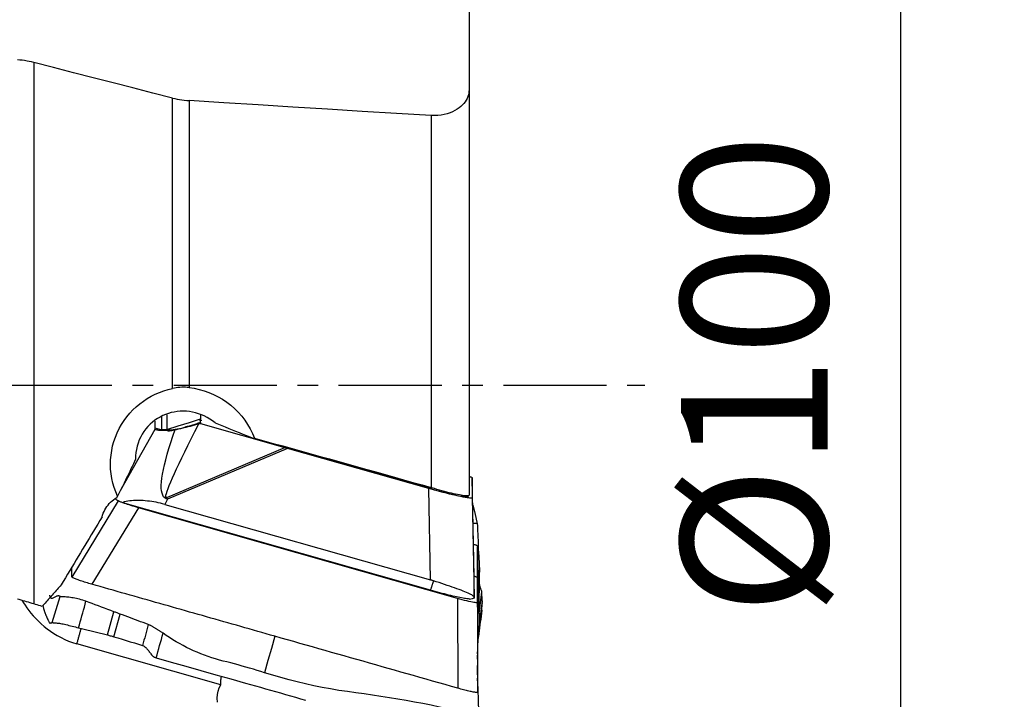
# Model space of a CAD drawing. Extents: x -29 to 66, y -60 to 71.
# Drawn here: x 36 to 66, y -10 to 11 of the extents above; entities that cross this region are included whole.
import ezdxf

# ---------------------------------------------------------------- set-up
doc = ezdxf.new("R2010")
doc.units = 0
doc.header["$MEASUREMENT"] = 0
doc.linetypes.add('CENTER', pattern=[5.059896, 3.162435, -0.632487, 0.632487, -0.632487])
doc.layers.get('0').update_dxf_attribs({"linetype": 'CONTINUOUS'})
for name, color, linetype in [('1', 4, 'CONTINUOUS'), ('2', 7, 'CONTINUOUS'), ('SK4', 2, 'CENTER')]:
    doc.layers.add(name, color=color, linetype=linetype)
doc.styles.add('SANDVIK_STYLE', font='simplex.shx', dxfattribs={"height": 3})
doc.styles.get("Standard").update_dxf_attribs({"font": 'simplex.shx'})
doc.dimstyles.new('SANDVIK_DIM', dxfattribs={"dimscale": 0, "dimtxt": 4.5, "dimasz": 4.57, "dimexe": 5, "dimexo": 0, "dimgap": 2.3, "dimtad": 1, "dimdsep": 46, "dimtxsty": 'SANDVIK_STYLE', "dimcen": 0.09, "dimclrd": 256, "dimclre": 256, "dimclrt": 256, "dimadec": 0, "dimazin": 0, "dimtfac": 1, "dimtofl": 0, "dimtmove": 2, "dimatfit": 3, "dimfxl": 1, "dimtolj": 1, "dimtzin": 0, "dimarcsym": 0})

# ---------------------------------------------------------------- blocks, each defined once
blk = doc.blocks.new('*D0')
for p, q in [((51.5875, 50), (66.025964, 50)), ((62.850964, -50), (62.850964, 50)), ((51.5875, -50), (66.025964, -50))]:
    blk.add_line(p, q)
for points in [[(62.850964, 50), (63.268961, 46.825), (62.432968, 46.825)], [(62.850964, -50), (62.432968, -46.825), (63.268961, -46.825)]]:
    blk.add_solid(points)
blk.add_text('%%c100', height=4.5, rotation=90).set_placement((60.600964, -7.063816))

msp = doc.modelspace()

# ---------------------------------------------------------------- linework, layer by layer
at = {"layer": '1'}
for p, q in [((36.247637, 9.897918), (36.247637, -6.707678)), ((49.601595, 9.06823), (49.601595, -3.382754)), ((40.50359, -0.097965), (40.50359, 8.807142)), ((41.011572, 8.727912), (41.011572, -0.072358)), ((48.439959, 8.268242), (48.439959, -3.13985)), ((39.963946, -1.104675), (39.963946, -1.302978)), ((40.176741, -1.36341), (40.176741, -0.951563)), ((40.327446, -0.906539), (40.327446, -1.36091)), ((41.362429, -1.172659), (43.945375, -1.913763)), ((41.36414, -0.917267), (41.36414, -1.028956)), ((38.902966, -3.228835), (39.969023, -1.352441)), ((48.447486, -3.182114), (43.009886, -1.63788)), ((40.329272, -3.44378), (43.945375, -1.913763)), ((44.034538, -1.939215), (40.352358, -3.49719)), ((48.364933, -3.169012), (44.034538, -1.939215)), ((49.760861, -5.871306), (49.701433, -2.849748)), ((49.701433, -2.849748), (49.701433, -3.447452)), ((48.418396, -5.971948), (48.364933, -3.169012)), ((48.458714, -3.145873), (48.447486, -3.182114)), ((38.83812, -3.547507), (37.414822, -5.883643)), ((48.415385, -6.288537), (38.978162, -3.608443)), ((40.352358, -3.49719), (40.26231, -3.655687)), ((49.548739, -3.416683), (49.589835, -3.393986)), ((49.701433, -3.447452), (49.759736, -6.504148)), ((39.453106, -3.758308), (38.023936, -6.104083)), ((49.248887, -6.54023), (39.453106, -3.758308)), ((40.26231, -3.655687), (48.418396, -5.971948)), ((49.859667, -6.80402), (49.862884, -4.956352)), ((49.760861, -6.522526), (49.760861, -5.871306)), ((49.858, -5.902555), (49.862884, -8.543861)), ((49.858, -5.902555), (49.858, -6.665756)), ((49.248887, -6.54023), (49.25377, -9.293264)), ((50.000889, -6.612813), (49.90779, -7.338497)), ((38.507514, -7.660082), (38.704279, -6.94837)), ((49.858, -6.665756), (49.862884, -9.418791)), ((50.000888, -6.669838), (49.905704, -7.411774)), ((38.699862, -7.71472), (38.892317, -7.018598)), ((41.983244, -9.185464), (37.560888, -7.929551)), ((49.862632, -8.407663), (49.862884, -8.284869))]:
    msp.add_line(p, q, dxfattribs=at)
for points in [[(49.601595, 12.263302, 0), (49.601595, 11.806863, 0), (49.601595, 11.350425, 0), (49.601595, 10.893986, 0), (49.601595, 10.437547, 0), (49.601595, 9.981108, 0), (49.601595, 9.524669, 0), (49.601595, 9.06823, 0)], [(36.247637, 9.897918, 0), (36.178074, 9.915006, 0), (36.107749, 9.93032, 0), (36.036645, 9.943822, 0), (35.964747, 9.955475, 0), (35.892038, 9.96524, 0), (35.818501, 9.97308, 0), (35.744121, 9.978956, 0)], [(40.50359, 8.807142, 0), (39.894517, 8.961584, 0), (39.285793, 9.116472, 0), (38.677423, 9.271815, 0), (38.069415, 9.427622, 0), (37.461777, 9.583902, 0), (36.854515, 9.740664, 0), (36.247637, 9.897918, 0)], [(49.601595, 9.06823, 0), (49.599268, 9.012934, 0), (49.592211, 8.958181, 0), (49.580314, 8.903984, 0), (49.563465, 8.850358, 0), (49.541552, 8.797313, 0), (49.514443, 8.744941, 0), (49.482035, 8.693642, 0), (49.444345, 8.643814, 0), (49.401239, 8.595622, 0), (49.352342, 8.549108, 0), (49.297297, 8.504422, 0), (49.236115, 8.462093, 0), (49.169032, 8.422709, 0), (49.096043, 8.386696, 0), (49.016526, 8.354235, 0), (48.931052, 8.326056, 0), (48.840701, 8.302898, 0), (48.745374, 8.2851, 0), (48.645625, 8.273113, 0), (48.543756, 8.267446, 0), (48.439959, 8.268242, 0)], [(40.50359, 8.807142, 0), (40.573893, 8.790319, 0), (40.644929, 8.775278, 0), (40.716712, 8.762051, 0), (40.789255, 8.750669, 0), (40.862571, 8.741165, 0), (40.936672, 8.733568, 0), (41.011572, 8.727912, 0)], [(48.439959, 8.268242, 0), (47.378746, 8.333712, 0), (46.317538, 8.399248, 0), (45.256335, 8.46485, 0), (44.195137, 8.530517, 0), (43.133943, 8.59625, 0), (42.072755, 8.662048, 0), (41.011572, 8.727912, 0)], [(38.814059, -3.406042, 0), (38.758386, -3.273282, 0), (38.710904, -3.13812, 0), (38.671617, -3.000553, 0), (38.640532, -2.860561, 0), (38.617773, -2.718004, 0), (38.603683, -2.573997, 0), (38.598439, -2.430316, 0), (38.601933, -2.287268, 0), (38.614117, -2.144847, 0), (38.635061, -2.002952, 0), (38.664818, -1.861931, 0), (38.703064, -1.723469, 0), (38.749398, -1.588558, 0), (38.803732, -1.457194, 0), (38.865988, -1.329345, 0), (38.93625, -1.204906, 0), (39.013938, -1.084972, 0), (39.098138, -0.970798, 0), (39.188573, -0.862431, 0), (39.285143, -0.759789, 0), (39.387855, -0.662835, 0), (39.49654, -0.57175, 0), (39.609822, -0.487589, 0), (39.727019, -0.410624, 0), (39.848072, -0.340739, 0), (39.972923, -0.277843, 0), (40.101603, -0.221858, 0), (40.233565, -0.173034, 0), (40.36764, -0.131753, 0), (40.50359, -0.097965, 0)], [(41.011572, -0.072358, 0), (40.95473, -0.066779, 0), (40.897752, -0.063323, 0), (40.840639, -0.062, 0), (40.783389, -0.062821, 0), (40.726105, -0.065788, 0), (40.669404, -0.07085, 0), (40.613404, -0.077941, 0), (40.558127, -0.087, 0), (40.50359, -0.097965, 0)], [(41.011572, -0.072358, 0), (41.165758, -0.095332, 0), (41.318348, -0.128041, 0), (41.469471, -0.170634, 0), (41.618051, -0.222898, 0), (41.762198, -0.284164, 0), (41.901571, -0.354135, 0), (42.036154, -0.432856, 0), (42.165919, -0.520374, 0), (42.290637, -0.616613, 0), (42.408876, -0.720652, 0), (42.519991, -0.83195, 0), (42.623908, -0.950494, 0), (42.719743, -1.075275, 0), (42.8068, -1.20519, 0), (42.884989, -1.340063, 0), (42.954269, -1.479916, 0), (43.0146, -1.624771, 0)], [(41.806545, -1.151399, 0), (41.728924, -1.091646, 0), (41.647712, -1.036842, 0), (41.563671, -0.987466, 0), (41.47761, -0.943849, 0), (41.389614, -0.905869, 0), (41.29972, -0.873471, 0), (41.207966, -0.846669, 0), (41.114889, -0.825621, 0), (41.021514, -0.810477, 0), (40.928165, -0.801189, 0), (40.834756, -0.797674, 0), (40.741193, -0.799933, 0), (40.647792, -0.80801, 0), (40.555397, -0.821833, 0), (40.464683, -0.841261, 0), (40.375638, -0.866306, 0), (40.288246, -0.896983, 0), (40.202455, -0.933348, 0), (40.118522, -0.975478, 0), (40.03755, -1.022925, 0), (39.959997, -1.075459, 0), (39.885816, -1.133154, 0), (39.815019, -1.196133, 0), (39.747688, -1.26465, 0), (39.684276, -1.338619, 0), (39.625706, -1.417222, 0), (39.572499, -1.499923, 0), (39.524647, -1.586933, 0), (39.482368, -1.678265, 0), (39.44632, -1.772788, 0), (39.416916, -1.869321, 0), (39.394142, -1.967696, 0), (39.377979, -2.067999, 0), (39.368577, -2.16942, 0), (39.365928, -2.270607, 0)], [(40.329272, -3.44378, 0), (40.310246, -3.446505, 0), (40.299217, -3.435203, 0), (40.296202, -3.40989, 0), (40.301205, -3.370602, 0), (40.314219, -3.317397, 0), (40.335224, -3.250351, 0), (40.364191, -3.169562, 0), (40.401077, -3.075145, 0), (40.44583, -2.967237, 0), (40.498385, -2.845995, 0), (40.558666, -2.711592, 0), (40.626585, -2.564224, 0), (40.702046, -2.404103, 0), (40.784938, -2.23146, 0), (40.875142, -2.046545, 0), (40.972528, -1.849624, 0), (41.076955, -1.640982, 0), (41.188272, -1.420921, 0), (41.306319, -1.189758, 0)], [(40.327446, -1.36091, 0), (40.673011, -1.250259, 0), (41.018575, -1.139607, 0), (41.36414, -1.028956, 0)], [(40.327446, -1.36091, 0), (40.328058, -1.367665, 0), (40.330099, -1.373937, 0), (40.333875, -1.379622, 0), (40.339693, -1.384615, 0), (40.34786, -1.388811, 0), (40.358686, -1.392104, 0), (40.372692, -1.394325, 0), (40.390643, -1.395222, 0), (40.41331, -1.394538, 0), (40.441476, -1.391968, 0), (40.475911, -1.387201, 0), (40.517271, -1.379957, 0), (40.565484, -1.370135, 0), (40.620726, -1.357657, 0), (40.683227, -1.342438, 0), (40.751882, -1.324766, 0), (40.825119, -1.305099, 0), (40.902586, -1.283602, 0), (40.983653, -1.260513, 0), (41.067324, -1.236175, 0), (41.152779, -1.210885, 0), (41.239577, -1.184821, 0), (41.327109, -1.158222, 0)], [(41.306319, -1.189758, 0), (41.239787, -1.209456, 0), (41.173331, -1.228389, 0), (41.106958, -1.246527, 0), (41.040674, -1.263842, 0), (40.974486, -1.280302, 0), (40.908366, -1.295888, 0), (40.842294, -1.310574, 0), (40.776701, -1.324243, 0), (40.712125, -1.336764, 0), (40.648994, -1.34806, 0), (40.587426, -1.358113, 0)], [(41.327109, -1.158222, 0), (41.292032, -1.16897, 0), (41.256932, -1.179693, 0), (41.221909, -1.190351, 0), (41.187061, -1.200904, 0), (41.152396, -1.211346, 0), (41.117903, -1.221679, 0), (41.083592, -1.231892, 0), (41.049473, -1.24198, 0), (41.015555, -1.251932, 0), (40.981851, -1.261738, 0), (40.948371, -1.271389, 0), (40.915119, -1.280876, 0), (40.882139, -1.290179, 0)], [(41.362429, -1.172659, 0), (41.354419, -1.175122, 0), (41.346407, -1.177578, 0), (41.338394, -1.180027, 0), (41.330378, -1.18247, 0), (41.322361, -1.184906, 0), (41.314341, -1.187335, 0), (41.306319, -1.189758, 0)], [(41.319994, -1.055033, 0), (41.331954, -1.058064, 0), (41.343941, -1.06111, 0), (41.355952, -1.06417, 0), (41.367989, -1.067245, 0), (41.380052, -1.070333, 0), (41.392141, -1.073435, 0), (41.404254, -1.076551, 0)], [(41.327109, -1.158222, 0), (41.330586, -1.157153, 0), (41.334063, -1.156085, 0), (41.337539, -1.155016, 0), (41.341016, -1.153948, 0), (41.344493, -1.152879, 0), (41.347971, -1.151809, 0), (41.351451, -1.150738, 0), (41.354931, -1.149667, 0), (41.358411, -1.148595, 0), (41.361893, -1.147523, 0)], [(41.361893, -1.147573, 0), (41.358411, -1.148641, 0), (41.354929, -1.149708, 0), (41.351448, -1.150775, 0), (41.347968, -1.151841, 0), (41.34449, -1.152906, 0), (41.341013, -1.15397, 0), (41.337537, -1.155033, 0), (41.334061, -1.156096, 0), (41.330586, -1.157159, 0), (41.327109, -1.158222, 0)], [(41.361893, -1.147523, 0), (41.361892, -1.14753, 0), (41.361892, -1.147537, 0), (41.361893, -1.147544, 0), (41.361893, -1.147551, 0), (41.361893, -1.147558, 0), (41.361893, -1.147566, 0), (41.361893, -1.147573, 0)], [(41.361893, -1.147523, 0), (41.362002, -1.140103, 0), (41.362136, -1.132691, 0), (41.362295, -1.125286, 0), (41.362476, -1.117887, 0), (41.362673, -1.110493, 0), (41.362882, -1.103102, 0), (41.363094, -1.095712, 0), (41.363301, -1.08832, 0), (41.363495, -1.080925, 0), (41.363667, -1.073523, 0), (41.363813, -1.066114, 0), (41.363932, -1.058698, 0), (41.364023, -1.051273, 0), (41.364088, -1.043842, 0), (41.364127, -1.036402, 0), (41.36414, -1.028956, 0)], [(41.361893, -1.147573, 0), (41.362051, -1.15118, 0), (41.362194, -1.154782, 0), (41.362314, -1.158379, 0), (41.362405, -1.161966, 0), (41.362459, -1.165544, 0), (41.36247, -1.169109, 0), (41.362429, -1.172659, 0)], [(41.806545, -1.151399, 0), (41.912105, -1.194706, 0), (42.016492, -1.237736, 0), (42.120759, -1.280738, 0), (42.225664, -1.323891, 0), (42.331647, -1.367296, 0), (42.43918, -1.411073, 0), (42.548774, -1.455366, 0), (42.660559, -1.500195, 0), (42.774618, -1.545557, 0), (42.891033, -1.591452, 0), (43.009886, -1.63788, 0)], [(39.969023, -1.352441, 0), (39.967555, -1.346664, 0), (39.966369, -1.340399, 0), (39.965443, -1.333681, 0), (39.964758, -1.326545, 0), (39.964293, -1.319025, 0), (39.964029, -1.311158, 0), (39.963946, -1.302978, 0)], [(39.963946, -1.302978, 0), (40.034878, -1.323122, 0), (40.10581, -1.343266, 0), (40.176741, -1.36341, 0)], [(40.587426, -1.358113, 0), (40.524112, -1.367384, 0), (40.462522, -1.375262, 0), (40.403016, -1.381649, 0), (40.346419, -1.38645, 0), (40.293237, -1.389646, 0), (40.243476, -1.391297, 0), (40.197268, -1.391501, 0), (40.154758, -1.390357, 0), (40.116191, -1.387979, 0), (40.08222, -1.384612, 0), (40.052843, -1.380491, 0), (40.027947, -1.375841, 0), (40.007424, -1.370885, 0), (39.991287, -1.365854, 0), (39.979569, -1.360982, 0), (39.972189, -1.356463, 0), (39.969023, -1.352441, 0)], [(40.352358, -3.49719, 0), (40.304713, -3.483275, 0), (40.263639, -3.457925, 0), (40.229187, -3.421168, 0), (40.201396, -3.37305, 0), (40.1803, -3.313626, 0), (40.165925, -3.242969, 0), (40.158286, -3.161162, 0), (40.157394, -3.068302, 0), (40.16325, -2.964501, 0), (40.175845, -2.849881, 0), (40.195167, -2.72458, 0), (40.22119, -2.588746, 0), (40.253885, -2.442541, 0), (40.293213, -2.28614, 0), (40.339126, -2.119728, 0), (40.39157, -1.943503, 0), (40.450483, -1.757677, 0), (40.515794, -1.562469, 0), (40.587426, -1.358113, 0)], [(40.327446, -1.36091, 0), (40.306389, -1.366673, 0), (40.28492, -1.370637, 0), (40.263192, -1.372802, 0), (40.241357, -1.373164, 0), (40.219568, -1.371721, 0), (40.197979, -1.368471, 0), (40.176741, -1.36341, 0)], [(40.180701, -1.376128, 0), (40.179619, -1.374362, 0), (40.178717, -1.372577, 0), (40.177992, -1.370772, 0), (40.177437, -1.368952, 0), (40.177047, -1.367117, 0), (40.176817, -1.365269, 0), (40.176741, -1.36341, 0)], [(43.0146, -1.624771, 0), (43.013927, -1.626644, 0), (43.013255, -1.628517, 0), (43.012582, -1.63039, 0), (43.011908, -1.632262, 0), (43.011235, -1.634135, 0), (43.010561, -1.636008, 0), (43.009886, -1.63788, 0)], [(43.0146, -1.624771, 0), (43.304364, -1.704574, 0), (43.593664, -1.784372, 0), (43.882499, -1.864164, 0), (44.170868, -1.943949, 0), (44.45877, -2.023728, 0), (44.746205, -2.103501, 0), (45.033171, -2.183267, 0), (45.319669, -2.263026, 0), (45.605696, -2.342777, 0), (45.891253, -2.422522, 0), (46.176338, -2.502258, 0), (46.460952, -2.581987, 0), (46.745092, -2.661708, 0), (47.028759, -2.74142, 0), (47.311951, -2.821124, 0), (47.594668, -2.900819, 0), (47.876909, -2.980505, 0), (48.158673, -3.060182, 0), (48.439959, -3.13985, 0)], [(44.034538, -1.939215, 0), (44.029825, -1.937876, 0), (44.025114, -1.936537, 0), (44.020404, -1.935198, 0), (44.015697, -1.933858, 0), (44.010992, -1.932519, 0), (44.006289, -1.931179, 0), (44.001589, -1.92984, 0), (43.996891, -1.9285, 0), (43.992195, -1.92716, 0), (43.987501, -1.925821, 0), (43.98281, -1.924481, 0), (43.978122, -1.923141, 0), (43.973436, -1.921801, 0), (43.968752, -1.920461, 0), (43.964071, -1.919122, 0), (43.959393, -1.917782, 0), (43.954718, -1.916442, 0), (43.950045, -1.915103, 0), (43.945375, -1.913763, 0)], [(39.365928, -2.270607, 0), (39.334135, -2.340165, 0), (39.300231, -2.413246, 0), (39.264403, -2.489539, 0), (39.22682, -2.568763, 0), (39.187541, -2.650818, 0), (39.1466, -2.735646, 0), (39.104031, -2.823193, 0), (39.059835, -2.913457, 0), (39.013992, -3.00647, 0), (38.966484, -3.102262, 0), (38.917302, -3.200842, 0), (38.86648, -3.302133, 0), (38.814059, -3.406042, 0)], [(49.682465, -2.826822, 0), (49.670912, -2.823545, 0), (49.659359, -2.820267, 0), (49.647807, -2.81699, 0), (49.636254, -2.813712, 0), (49.624701, -2.810435, 0), (49.613148, -2.807157, 0), (49.601595, -2.803878, 0)], [(49.682465, -2.826822, 0), (49.684405, -2.828283, 0), (49.686242, -2.829716, 0), (49.687973, -2.831122, 0), (49.689601, -2.8325, 0), (49.691124, -2.83385, 0), (49.692543, -2.835171, 0), (49.693857, -2.836465, 0), (49.695066, -2.83773, 0), (49.696171, -2.838966, 0), (49.69717, -2.840174, 0), (49.698064, -2.841353, 0), (49.698854, -2.842504, 0), (49.699538, -2.843626, 0), (49.700117, -2.844719, 0), (49.700591, -2.845783, 0), (49.70096, -2.846818, 0), (49.701223, -2.847824, 0), (49.701381, -2.848801, 0), (49.701433, -2.849748, 0)], [(49.701433, -3.447452, 0), (49.69693, -3.454658, 0), (49.68345, -3.459225, 0), (49.661078, -3.461125, 0), (49.629957, -3.460344, 0), (49.590288, -3.456889, 0), (49.542323, -3.450782, 0), (49.48637, -3.44206, 0), (49.422786, -3.430781, 0), (49.351978, -3.417017, 0), (49.274399, -3.400854, 0), (49.190546, -3.382397, 0), (49.100953, -3.361764, 0), (49.006196, -3.339087, 0), (48.90688, -3.314511, 0), (48.803639, -3.288193, 0), (48.697135, -3.260301, 0), (48.588049, -3.231014, 0), (48.477079, -3.200519, 0), (48.364933, -3.169012, 0)], [(48.458714, -3.145873, 0), (48.456039, -3.144997, 0), (48.453363, -3.144126, 0), (48.450686, -3.14326, 0), (48.448007, -3.1424, 0), (48.445326, -3.141545, 0), (48.442643, -3.140695, 0), (48.439959, -3.13985, 0)], [(48.447486, -3.182114, 0), (48.53343, -3.206261, 0), (48.618854, -3.229741, 0), (48.703242, -3.252411, 0), (48.786084, -3.274136, 0), (48.866878, -3.294782, 0), (48.945135, -3.314227, 0), (49.020383, -3.332351, 0), (49.092167, -3.349046, 0), (49.160052, -3.36421, 0), (49.223628, -3.377752, 0), (49.28251, -3.389589, 0), (49.336343, -3.399651, 0), (49.384801, -3.407876, 0), (49.42759, -3.414215, 0), (49.464452, -3.41863, 0), (49.495165, -3.421092, 0), (49.519542, -3.421589, 0), (49.537436, -3.420116, 0), (49.548738, -3.416683, 0)], [(49.595752, -3.390729, 0), (49.584717, -3.394453, 0), (49.567975, -3.39662, 0), (49.545587, -3.397196, 0), (49.517847, -3.396175, 0), (49.485017, -3.393561, 0), (49.447109, -3.389345, 0), (49.404083, -3.383487, 0), (49.356365, -3.376016, 0), (49.304583, -3.367002, 0), (49.248887, -3.356451, 0), (49.189192, -3.344308, 0), (49.125856, -3.330605, 0), (49.059489, -3.315428, 0), (48.990676, -3.298877, 0), (48.91954, -3.280944, 0), (48.846081, -3.261584, 0), (48.770488, -3.240796, 0), (48.69356, -3.218756, 0), (48.615953, -3.19561, 0), (48.537668, -3.171328, 0), (48.458714, -3.145873, 0)], [(38.338796, -4.039059, 0), (38.355737, -3.982414, 0), (38.375972, -3.927159, 0), (38.399485, -3.873289, 0), (38.426284, -3.820803, 0), (38.456273, -3.769943, 0), (38.489158, -3.721138, 0), (38.524664, -3.67477, 0), (38.562754, -3.630781, 0), (38.603445, -3.589142, 0), (38.64673, -3.549872, 0), (38.692272, -3.513295, 0), (38.73978, -3.479612, 0), (38.789065, -3.448915, 0)], [(38.978162, -3.608443, 0), (38.955921, -3.599471, 0), (38.934764, -3.590754, 0), (38.91471, -3.582299, 0), (38.895778, -3.574114, 0), (38.877986, -3.566207, 0), (38.861349, -3.558583, 0), (38.845883, -3.551251, 0), (38.831601, -3.544218, 0), (38.818517, -3.537489, 0), (38.806643, -3.53107, 0), (38.79599, -3.524969, 0), (38.786567, -3.519189, 0), (38.778383, -3.513737, 0), (38.771445, -3.508617, 0), (38.76576, -3.503835, 0), (38.761333, -3.499394, 0), (38.758168, -3.495298, 0), (38.756268, -3.491552, 0), (38.755634, -3.488158, 0)], [(38.789065, -3.448915, 0), (38.794064, -3.440341, 0), (38.799062, -3.431767, 0), (38.804061, -3.423192, 0), (38.80906, -3.414618, 0), (38.814059, -3.406042, 0)], [(39.453106, -3.758308, 0), (39.394947, -3.741573, 0), (39.337391, -3.724579, 0), (39.280929, -3.707474, 0), (39.22605, -3.690405, 0), (39.173236, -3.673519, 0), (39.122946, -3.656965, 0), (39.075637, -3.640895, 0), (39.031766, -3.625465, 0), (38.99177, -3.610821, 0), (38.955977, -3.597088, 0), (38.924678, -3.584381, 0), (38.898169, -3.572818, 0), (38.876747, -3.562522, 0)], [(40.26231, -3.655687, 0), (40.19559, -3.637501, 0), (40.128979, -3.620853, 0), (40.062478, -3.605712, 0), (39.996083, -3.59205, 0), (39.929791, -3.579836, 0), (39.863549, -3.569044, 0), (39.797418, -3.55969, 0), (39.731767, -3.551822, 0), (39.66704, -3.545475, 0), (39.603362, -3.540632, 0), (39.540712, -3.537261, 0), (39.479077, -3.535345, 0), (39.418453, -3.534877, 0), (39.358804, -3.535858, 0), (39.300298, -3.538286, 0), (39.243298, -3.542144, 0), (39.187957, -3.547424, 0), (39.134263, -3.554069, 0), (39.082054, -3.5628, 0), (39.029905, -3.57987, 0), (38.978162, -3.608443, 0)], [(40.352358, -3.49719, 0), (40.351147, -3.49437, 0), (40.349935, -3.49155, 0), (40.348722, -3.488731, 0), (40.347509, -3.485914, 0), (40.346296, -3.483097, 0), (40.345082, -3.480281, 0), (40.343868, -3.477466, 0), (40.342653, -3.474653, 0), (40.341438, -3.47184, 0), (40.340223, -3.469029, 0), (40.339007, -3.466218, 0), (40.337791, -3.463409, 0), (40.336575, -3.460601, 0), (40.335359, -3.457795, 0), (40.334142, -3.454989, 0), (40.332925, -3.452185, 0), (40.331707, -3.449382, 0), (40.33049, -3.446581, 0), (40.329272, -3.44378, 0)], [(49.601595, -3.382754, 0), (49.601595, -3.382839, 0), (49.601593, -3.382925, 0), (49.601591, -3.383012, 0), (49.601587, -3.383099, 0), (49.601582, -3.383187, 0), (49.601576, -3.383275, 0), (49.601569, -3.383364, 0)], [(49.717695, -3.676389, 0), (49.763331, -3.869396, 0), (49.808968, -4.062403, 0), (49.854605, -4.255411, 0)], [(38.338796, -4.039059, 0), (38.272466, -4.149461, 0), (38.206172, -4.259801, 0), (38.139915, -4.370076, 0), (38.073696, -4.480288, 0), (38.007514, -4.590435, 0), (37.94137, -4.700517, 0), (37.875264, -4.810534, 0), (37.809197, -4.920484, 0), (37.74317, -5.030367, 0), (37.677181, -5.140182, 0), (37.611233, -5.24993, 0), (37.545324, -5.359608, 0), (37.479456, -5.469218, 0), (37.413629, -5.578758, 0), (37.347843, -5.688227, 0), (37.282099, -5.797625, 0), (37.216396, -5.906952, 0), (37.150736, -6.016207, 0), (37.085118, -6.125389, 0)], [(49.735335, -4.237548, 0), (49.749982, -4.234484, 0), (49.763752, -4.231899, 0), (49.776617, -4.229833, 0), (49.788556, -4.228327, 0), (49.799547, -4.22742, 0), (49.809571, -4.227148, 0), (49.818615, -4.227535, 0), (49.826663, -4.228598, 0), (49.833701, -4.230344, 0), (49.839727, -4.232783, 0), (49.84473, -4.235924, 0), (49.848713, -4.239762, 0), (49.851709, -4.24427, 0), (49.853599, -4.249533, 0), (49.854603, -4.255403, 0)], [(49.854603, -4.255403, 0), (49.85823, -4.305548, 0), (49.861235, -4.354734, 0), (49.863224, -4.402468, 0), (49.864237, -4.448977, 0), (49.86531, -4.493996, 0), (49.867624, -4.537162, 0), (49.870388, -4.578702, 0), (49.872544, -4.618918, 0), (49.874127, -4.657782, 0), (49.875281, -4.695239, 0), (49.876068, -4.731302, 0), (49.87653, -4.765988, 0), (49.876698, -4.799168, 0), (49.876611, -4.830707, 0), (49.876571, -4.861986, 0), (49.8771, -4.895829, 0), (49.87829, -4.932885, 0), (49.88006, -4.972879, 0), (49.882387, -5.015872, 0), (49.885254, -5.061926, 0), (49.888634, -5.111033, 0), (49.892486, -5.163179, 0), (49.896808, -5.218365, 0), (49.901571, -5.276653, 0), (49.906096, -5.338217, 0), (49.909954, -5.402891, 0), (49.913229, -5.470738, 0)], [(49.750979, -4.882621, 0), (49.767082, -4.885321, 0), (49.782036, -4.888552, 0), (49.795802, -4.892308, 0), (49.808347, -4.896584, 0), (49.819646, -4.901367, 0), (49.829679, -4.906646, 0), (49.838426, -4.912407, 0), (49.845866, -4.918637, 0), (49.85198, -4.925325, 0), (49.856748, -4.932457, 0), (49.860156, -4.940018, 0), (49.862199, -4.94799, 0), (49.86289, -4.95635, 0)], [(49.86289, -4.95635, 0), (49.862896, -5.013737, 0), (49.862872, -5.071132, 0), (49.862863, -5.128522, 0), (49.862868, -5.185909, 0), (49.862879, -5.243294, 0), (49.862889, -5.30068, 0), (49.862894, -5.358066, 0), (49.862897, -5.415454, 0), (49.862897, -5.472842, 0), (49.862895, -5.530231, 0), (49.862891, -5.58762, 0), (49.862888, -5.645009, 0), (49.862884, -5.702399, 0), (49.862881, -5.759788, 0), (49.86288, -5.817176, 0), (49.862879, -5.874565, 0), (49.862879, -5.931953, 0), (49.862879, -5.989341, 0), (49.86288, -6.046729, 0), (49.862881, -6.104117, 0), (49.862881, -6.161505, 0), (49.862882, -6.218893, 0), (49.862883, -6.276281, 0), (49.862883, -6.333669, 0), (49.862883, -6.391058, 0), (49.862883, -6.448446, 0), (49.862884, -6.505834, 0), (49.862884, -6.563222, 0), (49.862884, -6.62061, 0)], [(37.414816, -5.883641, 0), (37.414809, -5.871362, 0), (37.414826, -5.859089, 0), (37.41484, -5.846815, 0), (37.414843, -5.834539, 0), (37.414837, -5.82226, 0), (37.414829, -5.80998, 0), (37.41482, -5.7977, 0), (37.414814, -5.785421, 0), (37.414811, -5.773142, 0), (37.414809, -5.760864, 0), (37.414809, -5.748587, 0), (37.414811, -5.73631, 0), (37.414813, -5.724033, 0), (37.414816, -5.711757, 0), (37.414819, -5.69948, 0), (37.414822, -5.687203, 0), (37.414824, -5.674927, 0), (37.414826, -5.66265, 0), (37.414827, -5.650372, 0), (37.414827, -5.638095, 0), (37.414827, -5.625818, 0), (37.414827, -5.61354, 0), (37.414826, -5.601263, 0), (37.414826, -5.588985, 0), (37.414825, -5.576707, 0)], [(49.913229, -5.470738, 0), (49.896447, -5.854029, 0), (49.879665, -6.23732, 0), (49.862884, -6.62061, 0)], [(49.913229, -5.470738, 0), (49.914909, -5.515952, 0), (49.916173, -5.560465, 0), (49.916898, -5.604013, 0), (49.917206, -5.646679, 0), (49.917122, -5.688395, 0), (49.916688, -5.729151, 0), (49.915957, -5.768911, 0), (49.91497, -5.807554, 0), (49.913823, -5.845582, 0), (49.912716, -5.885133, 0), (49.911802, -5.928577, 0), (49.911014, -5.975766, 0), (49.9103, -6.026653, 0), (49.909613, -6.081219, 0), (49.908915, -6.139447, 0), (49.908176, -6.20131, 0), (49.907374, -6.266758, 0), (49.906504, -6.335758, 0), (49.90557, -6.408262, 0), (49.904585, -6.484072, 0), (49.903589, -6.563223, 0), (49.902655, -6.646067, 0), (49.901778, -6.731313, 0)], [(38.023936, -6.104083, 0), (37.978417, -6.091023, 0), (37.933153, -6.077771, 0), (37.888401, -6.064401, 0), (37.844408, -6.050988, 0), (37.801415, -6.037606, 0), (37.759664, -6.02433, 0), (37.719394, -6.011236, 0), (37.680826, -5.998395, 0), (37.64417, -5.985877, 0), (37.609634, -5.973756, 0), (37.577426, -5.962099, 0), (37.547724, -5.950974, 0), (37.52068, -5.940437, 0), (37.496441, -5.930549, 0), (37.475157, -5.921367, 0), (37.456951, -5.912944, 0), (37.441907, -5.905322, 0), (37.430104, -5.898542, 0), (37.421622, -5.892647, 0), (37.416523, -5.887672, 0), (37.414816, -5.883641, 0)], [(48.509488, -5.999235, 0), (48.50488, -6.013178, 0), (48.500271, -6.027122, 0), (48.495663, -6.041066, 0), (48.491054, -6.055009, 0), (48.486446, -6.068953, 0), (48.481838, -6.082897, 0), (48.477229, -6.09684, 0), (48.472621, -6.110784, 0), (48.468012, -6.124727, 0), (48.463404, -6.138671, 0), (48.458796, -6.152615, 0), (48.454187, -6.166558, 0), (48.449579, -6.180502, 0), (48.444971, -6.194445, 0), (48.440366, -6.208373, 0), (48.435455, -6.223429, 0), (48.429606, -6.241954, 0), (48.422875, -6.263789, 0), (48.415385, -6.288537, 0)], [(48.509488, -5.999235, 0), (48.496539, -5.995183, 0), (48.483569, -5.991181, 0), (48.470577, -5.987232, 0), (48.457564, -5.983333, 0), (48.44453, -5.979486, 0), (48.431474, -5.975692, 0), (48.418396, -5.971948, 0)], [(49.759736, -6.504148, 0), (49.756439, -6.49242, 0), (49.747306, -6.479571, 0), (49.732435, -6.465581, 0), (49.711867, -6.450419, 0), (49.685526, -6.434023, 0), (49.653641, -6.416503, 0), (49.616671, -6.398047, 0), (49.574722, -6.378628, 0), (49.527834, -6.358194, 0), (49.47597, -6.336686, 0), (49.419644, -6.314266, 0), (49.359453, -6.291124, 0), (49.295643, -6.267295, 0), (49.228246, -6.242745, 0), (49.157295, -6.21744, 0), (49.083141, -6.191463, 0), (49.006534, -6.165022, 0), (48.92806, -6.138269, 0), (48.847648, -6.111144, 0), (48.7653, -6.083612, 0), (48.681173, -6.055695, 0), (48.595759, -6.027531, 0), (48.509488, -5.999235, 0)], [(49.760637, -5.849172, 0), (49.78065, -5.857448, 0), (49.798514, -5.865208, 0), (49.814142, -5.872418, 0), (49.827443, -5.879035, 0), (49.83838, -5.885035, 0), (49.846928, -5.890403, 0), (49.853063, -5.895123, 0), (49.856762, -5.899179, 0), (49.858, -5.902555, 0)], [(49.993141, -6.332691, 0), (49.991303, -6.322035, 0), (49.987146, -6.309078, 0), (49.981077, -6.293785, 0), (49.974139, -6.276647, 0), (49.966845, -6.25784, 0), (49.959591, -6.2377, 0), (49.952555, -6.216557, 0), (49.945845, -6.194664, 0), (49.939522, -6.172242, 0), (49.933601, -6.149508, 0), (49.928094, -6.126678, 0), (49.923021, -6.103957, 0), (49.918402, -6.081551, 0), (49.914306, -6.059738, 0), (49.910845, -6.038864, 0), (49.908137, -6.019287, 0), (49.906288, -6.001399, 0), (49.905288, -5.98582, 0), (49.904936, -5.972967, 0), (49.904795, -5.963112, 0)], [(37.085118, -6.125389, 0), (37.054283, -6.16014, 0), (37.023455, -6.194882, 0), (36.992633, -6.229614, 0), (36.961819, -6.264336, 0), (36.93101, -6.29905, 0), (36.900208, -6.333753, 0), (36.869413, -6.368447, 0), (36.838625, -6.403132, 0), (36.807843, -6.437807, 0), (36.777068, -6.472472, 0), (36.7463, -6.507128, 0), (36.715538, -6.541774, 0), (36.684783, -6.576411, 0), (36.654035, -6.611038, 0), (36.623293, -6.645655, 0), (36.592558, -6.680262, 0), (36.561831, -6.71486, 0), (36.531109, -6.749448, 0), (36.500395, -6.784026, 0)], [(43.638853, -7.698673, 0), (43.508274, -7.66159, 0), (43.377694, -7.624506, 0), (43.247115, -7.587423, 0), (43.116535, -7.550339, 0), (42.985956, -7.513256, 0), (42.855376, -7.476172, 0), (42.724797, -7.439089, 0), (42.594217, -7.402005, 0), (42.463638, -7.364922, 0), (42.333058, -7.327838, 0), (42.202479, -7.290755, 0), (42.071899, -7.253671, 0), (41.94132, -7.216588, 0), (41.81074, -7.179504, 0), (41.680161, -7.14242, 0), (41.549581, -7.105337, 0), (41.419002, -7.068253, 0), (41.288423, -7.03117, 0), (41.157843, -6.994086, 0), (41.027264, -6.957003, 0), (40.896684, -6.919919, 0), (40.766105, -6.882836, 0), (40.635525, -6.845753, 0), (40.504946, -6.808669, 0), (40.374366, -6.771586, 0), (40.243787, -6.734503, 0), (40.113207, -6.697419, 0), (39.982628, -6.660336, 0), (39.852048, -6.623253, 0), (39.721469, -6.586169, 0), (39.590889, -6.549086, 0), (39.46031, -6.512002, 0), (39.32973, -6.474918, 0), (39.199151, -6.437835, 0), (39.068571, -6.400751, 0), (38.937992, -6.363667, 0), (38.807413, -6.326582, 0), (38.676833, -6.289499, 0), (38.546254, -6.252415, 0), (38.415674, -6.215332, 0), (38.285095, -6.17825, 0), (38.154515, -6.141167, 0), (38.023936, -6.104083, 0)], [(49.629895, -6.55833, 0), (49.610813, -6.558359, 0), (49.587616, -6.557161, 0), (49.560521, -6.554738, 0), (49.529775, -6.551115, 0), (49.495409, -6.546303, 0), (49.457441, -6.540309, 0), (49.415812, -6.533117, 0), (49.370633, -6.524744, 0), (49.322303, -6.515264, 0), (49.271193, -6.504748, 0), (49.217372, -6.493215, 0), (49.160818, -6.48066, 0), (49.101522, -6.467078, 0), (49.039515, -6.452474, 0), (48.975585, -6.43703, 0), (48.910132, -6.420849, 0), (48.843155, -6.403934, 0), (48.774645, -6.386283, 0), (48.70461, -6.367892, 0), (48.633136, -6.348781, 0), (48.561002, -6.329157, 0), (48.488419, -6.309075, 0), (48.415385, -6.288537, 0)], [(49.907071, -7.003581, 0), (49.917829, -6.919722, 0), (49.928588, -6.835863, 0), (49.939346, -6.752004, 0), (49.950105, -6.668144, 0), (49.960863, -6.584285, 0), (49.971622, -6.500426, 0), (49.98238, -6.416566, 0), (49.993139, -6.332707, 0)], [(50.000889, -6.612815, 0), (50.00056, -6.573831, 0), (49.999971, -6.534503, 0), (49.999122, -6.49483, 0), (49.998014, -6.454813, 0), (49.996648, -6.414451, 0), (49.995023, -6.373743, 0), (49.993141, -6.332691, 0)], [(36.247637, -6.707678, 0), (36.192416, -6.69106, 0), (36.136722, -6.674425, 0), (36.080726, -6.657823, 0), (36.024602, -6.641305, 0), (35.9685, -6.624916, 0), (35.912409, -6.60865, 0), (35.856315, -6.592503, 0), (35.800219, -6.576474, 0), (35.744121, -6.560561, 0)], [(35.880123, -6.59512, 0), (35.926187, -6.671372, 0), (35.977112, -6.74978, 0), (36.032671, -6.829521, 0), (36.092953, -6.910281, 0), (36.158109, -6.9918, 0), (36.228351, -7.073813, 0), (36.303946, -7.156039, 0), (36.384766, -7.237754, 0), (36.470259, -7.31792, 0), (36.560067, -7.395765, 0), (36.654423, -7.471095, 0), (36.753544, -7.543641, 0), (36.857793, -7.613168, 0), (36.966859, -7.678997, 0), (37.079788, -7.740155, 0), (37.195619, -7.795923, 0), (37.314381, -7.846164, 0), (37.436123, -7.89075, 0), (37.560888, -7.929551, 0)], [(37.058084, -6.483496, 0), (37.046005, -6.47544, 0), (37.033948, -6.469207, 0), (37.022079, -6.46539, 0), (37.009902, -6.463529, 0), (36.995263, -6.46309, 0), (36.97867, -6.464203, 0), (36.961732, -6.467337, 0), (36.944471, -6.472469, 0), (36.926713, -6.479516, 0), (36.908306, -6.488478, 0), (36.88913, -6.499471, 0), (36.869101, -6.512526, 0), (36.84899, -6.525451, 0), (36.830254, -6.534496, 0), (36.813037, -6.539413, 0), (36.797327, -6.5404, 0), (36.783228, -6.537399, 0), (36.770831, -6.530351, 0), (36.760121, -6.519258, 0), (36.751046, -6.504155, 0), (36.744229, -6.485196, 0), (36.74054, -6.462608, 0), (36.739993, -6.436509, 0)], [(36.804541, -7.281478, 0), (36.889056, -7.015482, 0), (36.973571, -6.749485, 0), (37.058087, -6.483489, 0)], [(37.845814, -6.626893, 0), (37.79669, -6.609534, 0), (37.747424, -6.593163, 0), (37.698004, -6.578372, 0), (37.648668, -6.564972, 0), (37.599642, -6.552824, 0), (37.5511, -6.54197, 0), (37.503248, -6.532389, 0), (37.456324, -6.523994, 0), (37.410579, -6.516702, 0), (37.366308, -6.510477, 0), (37.323815, -6.505294, 0), (37.283406, -6.501086, 0), (37.245396, -6.497649, 0), (37.210086, -6.494897, 0), (37.177785, -6.492798, 0), (37.148812, -6.491191, 0), (37.123476, -6.489884, 0), (37.102035, -6.488703, 0), (37.084678, -6.487549, 0), (37.071537, -6.486336, 0), (37.062635, -6.485007, 0), (37.058084, -6.483497, 0)], [(37.621291, -7.439008, 0), (37.646613, -7.347415, 0), (37.67181, -7.256276, 0), (37.696895, -7.165543, 0), (37.721882, -7.075165, 0), (37.746783, -6.985094, 0), (37.771614, -6.895281, 0), (37.796387, -6.805675, 0), (37.821116, -6.716228, 0), (37.845815, -6.626891, 0)], [(38.704279, -6.948371, 0), (38.608865, -6.912686, 0), (38.513456, -6.876993, 0), (38.418056, -6.841282, 0), (38.322668, -6.805549, 0), (38.227291, -6.769805, 0), (38.131919, -6.734062, 0), (38.03655, -6.698331, 0), (37.941182, -6.66261, 0), (37.845814, -6.626893, 0)], [(49.858, -6.665756, 0), (49.853522, -6.670214, 0), (49.840239, -6.67208, 0), (49.818374, -6.671339, 0), (49.788165, -6.667984, 0), (49.750069, -6.662069, 0), (49.704699, -6.653698, 0), (49.652675, -6.642975, 0), (49.594737, -6.630053, 0), (49.531747, -6.615131, 0), (49.464591, -6.598412, 0), (49.39447, -6.580199, 0), (49.322311, -6.560735, 0), (49.248887, -6.54023, 0)], [(49.606936, -6.566952, 0), (49.659209, -6.553002, 0), (49.711481, -6.539051, 0), (49.763753, -6.525101, 0)], [(49.759736, -6.504148, 0), (49.760006, -6.512554, 0), (49.760242, -6.519158, 0), (49.760442, -6.523894, 0), (49.760605, -6.526695, 0), (49.76073, -6.527494, 0), (49.760815, -6.526224, 0), (49.76086, -6.522819, 0)], [(49.862884, -6.62061, 0), (49.862884, -6.66315, 0), (49.862884, -6.705689, 0), (49.862884, -6.748228, 0), (49.862883, -6.790767, 0), (49.862883, -6.833306, 0), (49.862883, -6.875846, 0), (49.862883, -6.918385, 0), (49.862883, -6.960924, 0), (49.862882, -7.003463, 0), (49.862882, -7.046003, 0), (49.862881, -7.088542, 0), (49.862881, -7.131081, 0), (49.86288, -7.173621, 0), (49.862879, -7.21616, 0), (49.862879, -7.258699, 0), (49.862879, -7.301239, 0), (49.862879, -7.343778, 0), (49.862879, -7.386317, 0), (49.86288, -7.428856, 0), (49.862881, -7.471395, 0), (49.862883, -7.513933, 0), (49.862885, -7.556472, 0), (49.862888, -7.59901, 0), (49.862891, -7.641549, 0), (49.862893, -7.684087, 0), (49.862895, -7.726626, 0), (49.862897, -7.769165, 0), (49.862897, -7.811704, 0), (49.862896, -7.854243, 0), (49.862893, -7.896783, 0), (49.862889, -7.939323, 0), (49.862882, -7.981864, 0), (49.862873, -8.024406, 0), (49.862866, -8.066947, 0), (49.862863, -8.109487, 0), (49.862867, -8.152025, 0), (49.862881, -8.194561, 0), (49.862897, -8.237095, 0)], [(49.902054, -6.521211, 0), (49.901985, -6.551225, 0), (49.901926, -6.581239, 0), (49.901876, -6.611253, 0), (49.901836, -6.641267, 0), (49.901806, -6.671281, 0), (49.901787, -6.701295, 0), (49.901778, -6.731309, 0)], [(50.000888, -6.669836, 0), (50.000925, -6.661923, 0), (50.00095, -6.653932, 0), (50.000963, -6.645863, 0), (50.000963, -6.637717, 0), (50.000951, -6.629492, 0), (50.000926, -6.621189, 0), (50.00089, -6.612809, 0)], [(36.500395, -6.784026, 0), (36.449817, -6.768749, 0), (36.399253, -6.753476, 0), (36.348701, -6.738206, 0), (36.298162, -6.72294, 0), (36.247637, -6.707678, 0)], [(36.518848, -6.743053, 0), (36.522322, -6.759417, 0), (36.526002, -6.775839, 0), (36.529891, -6.792319, 0), (36.53399, -6.808858, 0), (36.5383, -6.825456, 0), (36.542821, -6.842113, 0), (36.547555, -6.858828, 0)], [(36.547557, -6.858823, 0), (36.551397, -6.871899, 0), (36.555363, -6.885017, 0), (36.559451, -6.8982, 0), (36.56365, -6.911519, 0), (36.567967, -6.924937, 0), (36.572412, -6.938388, 0), (36.576986, -6.951869, 0), (36.581687, -6.965387, 0), (36.586516, -6.978943, 0), (36.591472, -6.992537, 0), (36.596557, -7.006167, 0), (36.601769, -7.019834, 0), (36.60711, -7.033537, 0), (36.612579, -7.047276, 0), (36.618176, -7.061051, 0), (36.623902, -7.074862, 0), (36.629756, -7.08871, 0), (36.635739, -7.102594, 0), (36.64185, -7.116515, 0), (36.64809, -7.130472, 0), (36.654458, -7.144466, 0), (36.660956, -7.158496, 0), (36.667582, -7.172564, 0), (36.674337, -7.186668, 0), (36.681221, -7.200808, 0), (36.688234, -7.214985, 0), (36.695377, -7.229199, 0), (36.702649, -7.243449, 0), (36.71005, -7.257735, 0), (36.717579, -7.272066, 0), (36.725328, -7.285684, 0), (36.73386, -7.293812, 0), (36.743244, -7.29568, 0), (36.75322, -7.293354, 0), (36.763302, -7.290928, 0), (36.773475, -7.288527, 0), (36.783739, -7.286152, 0), (36.794094, -7.283802, 0), (36.804541, -7.281479, 0)], [(38.892317, -7.018598, 0), (38.868811, -7.009823, 0), (38.845305, -7.001046, 0), (38.821799, -6.99227, 0), (38.798294, -6.983492, 0), (38.77479, -6.974713, 0), (38.751286, -6.965933, 0), (38.727782, -6.957152, 0), (38.704279, -6.948371, 0)], [(49.901778, -6.731309, 0), (49.901367, -6.742914, 0), (49.900438, -6.754453, 0), (49.899134, -6.765922, 0), (49.897584, -6.777319, 0), (49.895896, -6.788646, 0), (49.894166, -6.799902, 0), (49.892491, -6.811089, 0), (49.890953, -6.822202, 0), (49.889612, -6.833237, 0), (49.888524, -6.844186, 0), (49.887743, -6.855041, 0), (49.887296, -6.865789, 0), (49.8872, -6.876417, 0), (49.887474, -6.886908, 0), (49.888115, -6.897248, 0), (49.8891, -6.907421, 0), (49.890406, -6.917408, 0), (49.892001, -6.927195, 0), (49.893828, -6.936766, 0), (49.895823, -6.946105, 0), (49.897923, -6.955197, 0), (49.900039, -6.964027, 0), (49.902068, -6.972577, 0), (49.903911, -6.980829, 0), (49.90545, -6.988765, 0), (49.906552, -6.996358, 0), (49.907071, -7.003581, 0)], [(49.889929, -7.708122, 0), (49.910647, -7.54661, 0), (49.931366, -7.385096, 0), (49.952085, -7.223579, 0), (49.972805, -7.062061, 0), (49.993525, -6.900541, 0)], [(49.99314, -6.90284, 0), (49.981508, -6.993514, 0), (49.96993, -7.083759, 0), (49.958402, -7.173618, 0), (49.946917, -7.263136, 0), (49.935471, -7.352356, 0), (49.924058, -7.441323, 0), (49.912671, -7.53008, 0), (49.901305, -7.618671, 0), (49.889955, -7.707141, 0)], [(49.993142, -6.902831, 0), (49.995032, -6.87184, 0), (49.99666, -6.840085, 0), (49.998026, -6.807565, 0), (49.999131, -6.77428, 0), (49.999976, -6.74023, 0), (50.000562, -6.705416, 0), (50.000888, -6.669836, 0)], [(39.759108, -7.341464, 0), (39.680334, -7.312056, 0), (39.601532, -7.28272, 0), (39.522688, -7.253496, 0), (39.443859, -7.224227, 0), (39.365062, -7.194869, 0), (39.28627, -7.165495, 0), (39.207472, -7.136135, 0), (39.128675, -7.106774, 0), (39.049884, -7.077396, 0), (38.971099, -7.048002, 0), (38.892317, -7.018598, 0)], [(49.907069, -7.003593, 0), (49.907731, -7.03398, 0), (49.908326, -7.064308, 0), (49.908793, -7.094547, 0), (49.909117, -7.124859, 0), (49.909309, -7.155287, 0), (49.909379, -7.185754, 0), (49.909326, -7.216232, 0), (49.909132, -7.246737, 0), (49.908784, -7.27729, 0), (49.908317, -7.307883, 0), (49.90779, -7.338496, 0)], [(36.804538, -7.281487, 0), (36.809627, -7.281241, 0), (36.817911, -7.281827, 0), (36.829398, -7.282909, 0), (36.844068, -7.284225, 0), (36.861894, -7.285713, 0), (36.88281, -7.287373, 0), (36.906729, -7.28927, 0), (36.93354, -7.291544, 0), (36.96311, -7.294373, 0), (36.995278, -7.297947, 0), (37.029842, -7.302451, 0), (37.066606, -7.308069, 0), (37.105394, -7.314951, 0), (37.14603, -7.323079, 0), (37.188345, -7.332373, 0), (37.232181, -7.342711, 0), (37.277404, -7.353898, 0), (37.323888, -7.36572, 0), (37.371507, -7.377967, 0), (37.420126, -7.390441, 0), (37.469596, -7.402936, 0), (37.51975, -7.415259, 0), (37.570388, -7.427309, 0), (37.621288, -7.439017, 0)], [(37.693181, -7.458806, 0), (37.686102, -7.48381, 0), (37.679032, -7.508804, 0), (37.671971, -7.533785, 0), (37.66492, -7.558751, 0), (37.65788, -7.583699, 0), (37.650851, -7.608625, 0), (37.643835, -7.633529, 0), (37.636832, -7.658405, 0), (37.629844, -7.683253, 0), (37.62287, -7.70807, 0), (37.615911, -7.732852, 0), (37.608968, -7.757597, 0), (37.602043, -7.782302, 0), (37.595135, -7.806965, 0), (37.588246, -7.831583, 0), (37.581376, -7.856153, 0), (37.574526, -7.880673, 0), (37.567696, -7.90514, 0), (37.560888, -7.929551, 0)], [(37.621289, -7.439016, 0), (37.748498, -7.468192, 0), (37.875505, -7.498169, 0), (38.00231, -7.528948, 0), (38.128914, -7.560529, 0), (38.255315, -7.592912, 0), (38.381515, -7.626097, 0), (38.507513, -7.660084, 0)], [(39.759105, -7.341475, 0), (39.736865, -7.421918, 0), (39.714625, -7.502361, 0), (39.692385, -7.582804, 0), (39.670145, -7.663247, 0), (39.647905, -7.74369, 0), (39.625665, -7.824134, 0), (39.603425, -7.904577, 0), (39.581185, -7.98502, 0)], [(40.211401, -7.606624, 0), (40.195467, -7.595421, 0), (40.179467, -7.584381, 0), (40.163417, -7.573482, 0), (40.147321, -7.562699, 0), (40.131179, -7.552013, 0), (40.114989, -7.541403, 0), (40.098749, -7.530853, 0), (40.082457, -7.520348, 0), (40.06611, -7.509884, 0), (40.049708, -7.499456, 0), (40.033249, -7.489063, 0), (40.016734, -7.478711, 0), (40.000164, -7.468412, 0), (39.98354, -7.458176, 0), (39.966861, -7.448019, 0), (39.950125, -7.437962, 0), (39.933327, -7.428025, 0), (39.916464, -7.418232, 0), (39.899521, -7.408607, 0), (39.882485, -7.399178, 0), (39.865342, -7.389972, 0), (39.848072, -7.381022, 0), (39.830653, -7.372364, 0), (39.813065, -7.364035, 0), (39.795286, -7.356076, 0), (39.777301, -7.348538, 0), (39.759105, -7.341475, 0)], [(49.905704, -7.411772, 0), (49.904834, -7.43272, 0), (49.903947, -7.453673, 0), (49.903029, -7.474635, 0), (49.902062, -7.49561, 0), (49.901032, -7.516605, 0), (49.899922, -7.537622, 0), (49.898727, -7.558662, 0), (49.897449, -7.579722, 0)], [(49.90779, -7.338496, 0), (49.907581, -7.347643, 0), (49.907366, -7.356792, 0), (49.907137, -7.365943, 0), (49.906888, -7.3751, 0), (49.906615, -7.384262, 0), (49.906323, -7.39343, 0), (49.906017, -7.4026, 0), (49.905704, -7.411772, 0)], [(38.507513, -7.660084, 0), (38.535059, -7.667652, 0), (38.562582, -7.6753, 0), (38.590082, -7.683026, 0), (38.61756, -7.690832, 0), (38.645016, -7.698717, 0), (38.67245, -7.706681, 0), (38.699861, -7.714723, 0)], [(38.699863, -7.714717, 0), (38.826137, -7.752168, 0), (38.952287, -7.790008, 0), (39.078314, -7.828236, 0), (39.204216, -7.866853, 0), (39.329995, -7.905858, 0), (39.45565, -7.945252, 0), (39.581181, -7.985035, 0)], [(40.000496, -8.361765, 0), (40.026839, -8.267423, 0), (40.053187, -8.173069, 0), (40.07954, -8.078703, 0), (40.105899, -7.984321, 0), (40.132264, -7.889924, 0), (40.158635, -7.79551, 0), (40.185014, -7.701077, 0), (40.211401, -7.606624, 0)], [(43.326611, -8.820226, 0), (43.211856, -8.784526, 0), (43.097029, -8.749061, 0), (42.982058, -8.714063, 0), (42.866873, -8.679762, 0), (42.751448, -8.646255, 0), (42.635805, -8.613488, 0), (42.519969, -8.581398, 0), (42.403957, -8.549959, 0), (42.287744, -8.519278, 0), (42.171341, -8.489322, 0), (42.054859, -8.459667, 0), (41.938658, -8.428926, 0), (41.823167, -8.395593, 0), (41.708443, -8.359688, 0), (41.594517, -8.321317, 0), (41.481445, -8.280492, 0), (41.369288, -8.237221, 0), (41.258102, -8.191518, 0), (41.147946, -8.143401, 0), (41.038877, -8.092891, 0), (40.930947, -8.040016, 0), (40.82421, -7.984806, 0), (40.718716, -7.927294, 0), (40.61451, -7.867519, 0), (40.511637, -7.80552, 0), (40.410136, -7.741342, 0), (40.310049, -7.675024, 0), (40.211403, -7.606621, 0)], [(43.638853, -7.698673, 0), (43.534772, -8.072524, 0), (43.430691, -8.446375, 0), (43.326611, -8.820226, 0)], [(49.25377, -9.293265, 0), (49.060153, -9.238279, 0), (48.866535, -9.183291, 0), (48.672917, -9.128305, 0), (48.479299, -9.073319, 0), (48.285681, -9.018334, 0), (48.092063, -8.963349, 0), (47.898446, -8.908364, 0), (47.704828, -8.853378, 0), (47.51121, -8.798392, 0), (47.317592, -8.743406, 0), (47.123974, -8.68842, 0), (46.930356, -8.633434, 0), (46.736738, -8.578448, 0), (46.543121, -8.523461, 0), (46.349503, -8.468475, 0), (46.155885, -8.41349, 0), (45.962267, -8.358504, 0), (45.768649, -8.303518, 0), (45.575031, -8.248532, 0), (45.381414, -8.193546, 0), (45.187796, -8.13856, 0), (44.994178, -8.083574, 0), (44.80056, -8.028589, 0), (44.606942, -7.973603, 0), (44.413324, -7.918617, 0), (44.219707, -7.863631, 0), (44.026089, -7.808645, 0), (43.832471, -7.753659, 0), (43.638853, -7.698673, 0)], [(49.862896, -8.239645, 0), (49.868512, -8.107982, 0), (49.87476, -7.976315, 0), (49.88164, -7.844644, 0), (49.889152, -7.712969, 0), (49.897296, -7.58129, 0)], [(39.581181, -7.985035, 0), (39.608005, -7.995658, 0), (39.633359, -8.008992, 0), (39.656954, -8.024995, 0), (39.678935, -8.042986, 0), (39.699429, -8.062693, 0), (39.718672, -8.08371, 0), (39.736941, -8.105678, 0), (39.754482, -8.128325, 0), (39.771538, -8.151421, 0), (39.788366, -8.174748, 0), (39.805228, -8.198091, 0), (39.822403, -8.221242, 0), (39.840172, -8.243993, 0), (39.85882, -8.266058, 0), (39.878635, -8.28707, 0), (39.899876, -8.306656, 0), (39.922685, -8.32441, 0), (39.947179, -8.339724, 0), (39.973229, -8.352227, 0), (40.000503, -8.361738, 0)], [(40.000506, -8.361733, 0), (40.457664, -8.491255, 0), (40.914821, -8.620696, 0), (41.371979, -8.750053, 0), (41.829136, -8.879324, 0), (42.286294, -9.008506, 0), (42.743452, -9.137596, 0), (43.200609, -9.266591, 0)], [(49.866898, -9.088335, 0), (49.866265, -9.057873, 0), (49.865873, -9.024992, 0), (49.865718, -8.989679, 0), (49.86566, -8.952308, 0), (49.865542, -8.9133, 0), (49.865233, -8.872755, 0), (49.864728, -8.829054, 0), (49.864068, -8.780018, 0), (49.863382, -8.724367, 0), (49.862948, -8.662334, 0), (49.862864, -8.594048, 0)], [(49.862864, -8.594055, 0), (49.862872, -8.610895, 0), (49.862885, -8.627736, 0), (49.862893, -8.644576, 0), (49.862896, -8.661415, 0), (49.862897, -8.678252, 0), (49.862894, -8.695089, 0), (49.862891, -8.711926, 0), (49.862887, -8.728762, 0), (49.862883, -8.745599, 0), (49.86288, -8.762436, 0), (49.862879, -8.779273, 0), (49.862879, -8.796111, 0), (49.862879, -8.812948, 0), (49.86288, -8.829786, 0), (49.862881, -8.846624, 0), (49.862882, -8.863462, 0), (49.862882, -8.8803, 0), (49.862883, -8.897138, 0), (49.862883, -8.913975, 0), (49.862883, -8.930813, 0), (49.862884, -8.947651, 0), (49.862884, -8.964488, 0), (49.862884, -8.981326, 0)], [(41.983244, -9.185464, 0), (41.983011, -9.148779, 0), (41.983843, -9.11215, 0), (41.985773, -9.075582, 0), (41.988833, -9.039076, 0), (41.993055, -9.002635, 0), (41.998473, -8.966264, 0), (42.005118, -8.929964, 0)], [(49.203273, -9.983377, 0), (48.948806, -9.926638, 0), (48.693946, -9.871559, 0), (48.438583, -9.818627, 0), (48.182819, -9.767598, 0), (47.926717, -9.718724, 0), (47.670289, -9.671957, 0), (47.413485, -9.627171, 0), (47.156324, -9.58434, 0), (46.898835, -9.543454, 0), (46.641033, -9.504568, 0), (46.382923, -9.467835, 0), (46.124515, -9.433317, 0), (45.866127, -9.398707, 0), (45.608318, -9.360015, 0), (45.351185, -9.316969, 0), (45.09477, -9.269774, 0), (44.839162, -9.218356, 0), (44.58445, -9.162644, 0), (44.330704, -9.102662, 0), (44.077988, -9.038475, 0), (43.826363, -8.970024, 0), (43.575884, -8.897234, 0), (43.326611, -8.820226, 0)], [(49.862884, -8.981326, 0), (49.862884, -8.991499, 0), (49.862884, -9.001673, 0), (49.862884, -9.011847, 0), (49.862884, -9.02202, 0), (49.862883, -9.032194, 0), (49.862883, -9.042367, 0), (49.862883, -9.052541, 0), (49.862883, -9.062714, 0), (49.862883, -9.072888, 0), (49.862882, -9.083061, 0), (49.862882, -9.093235, 0), (49.862881, -9.103408, 0), (49.862881, -9.113582, 0), (49.86288, -9.123755, 0), (49.86288, -9.133929, 0), (49.862879, -9.144102, 0), (49.862879, -9.154276, 0), (49.862879, -9.164449, 0), (49.862879, -9.174623, 0), (49.862879, -9.184797, 0), (49.86288, -9.19497, 0), (49.862881, -9.205144, 0), (49.862883, -9.215318, 0), (49.862885, -9.225492, 0), (49.862887, -9.235667, 0), (49.86289, -9.245841, 0), (49.862892, -9.256015, 0), (49.862894, -9.26619, 0), (49.862896, -9.276364, 0), (49.862897, -9.286538, 0), (49.862897, -9.296711, 0), (49.862896, -9.306884, 0), (49.862893, -9.317057, 0), (49.862889, -9.32723, 0), (49.862883, -9.337402, 0), (49.862876, -9.347573, 0), (49.862868, -9.357745, 0), (49.862864, -9.367917, 0), (49.862864, -9.378091, 0), (49.862871, -9.388266, 0), (49.862888, -9.398445, 0), (49.862893, -9.40862, 0), (49.86289, -9.418792, 0)], [(49.906129, -10.008907, 0), (49.891714, -9.66638, 0), (49.877299, -9.323853, 0), (49.862884, -8.981326, 0)], [(41.884358, -9.719645, 0), (41.874395, -9.603126, 0), (41.880344, -9.490474, 0), (41.901446, -9.382067, 0), (41.936287, -9.280124, 0), (41.983244, -9.185464, 0)], [(43.200611, -9.266584, 0), (43.35453, -9.309989, 0), (43.508449, -9.353393, 0), (43.662368, -9.396814, 0), (43.816287, -9.440328, 0), (43.970206, -9.483895, 0), (44.124125, -9.527449, 0), (44.278044, -9.570987, 0), (44.431963, -9.614516, 0), (44.585882, -9.658036, 0)], [(49.86289, -9.418792, 0), (49.86118, -9.421853, 0), (49.856082, -9.423932, 0), (49.847601, -9.42501, 0), (49.835797, -9.425085, 0), (49.820751, -9.424162, 0), (49.802544, -9.422244, 0), (49.781259, -9.419337, 0), (49.757021, -9.415458, 0), (49.729977, -9.410634, 0), (49.700277, -9.40489, 0), (49.668071, -9.398253, 0), (49.633536, -9.39076, 0), (49.596881, -9.382457, 0), (49.558314, -9.373393, 0), (49.518044, -9.363615, 0), (49.476292, -9.353176, 0), (49.433298, -9.342138, 0), (49.389305, -9.330564, 0), (49.344553, -9.318516, 0), (49.299289, -9.306058, 0), (49.25377, -9.293265, 0)]]:
    msp.add_polyline3d(points, dxfattribs=at)
at = {"layer": 'SK4'}
msp.add_line((-5, 0), (55, 0), dxfattribs=at)

# ---------------------------------------------------------------- dimensions: what is measured, and where the dimension line sits
at = {"layer": '2'}
dim = msp.add_linear_dim(base=(62.850964, 50), p1=(51.5875, -50), p2=(51.5875, 50), angle=90, text='%%c100', dimstyle='SANDVIK_DIM', dxfattribs=at)
dim.commit()
dim.dimension.update_dxf_attribs({"geometry": '*D0', "text_midpoint": (60.600964, -7.063816)})

doc.saveas('drawing.dxf')
